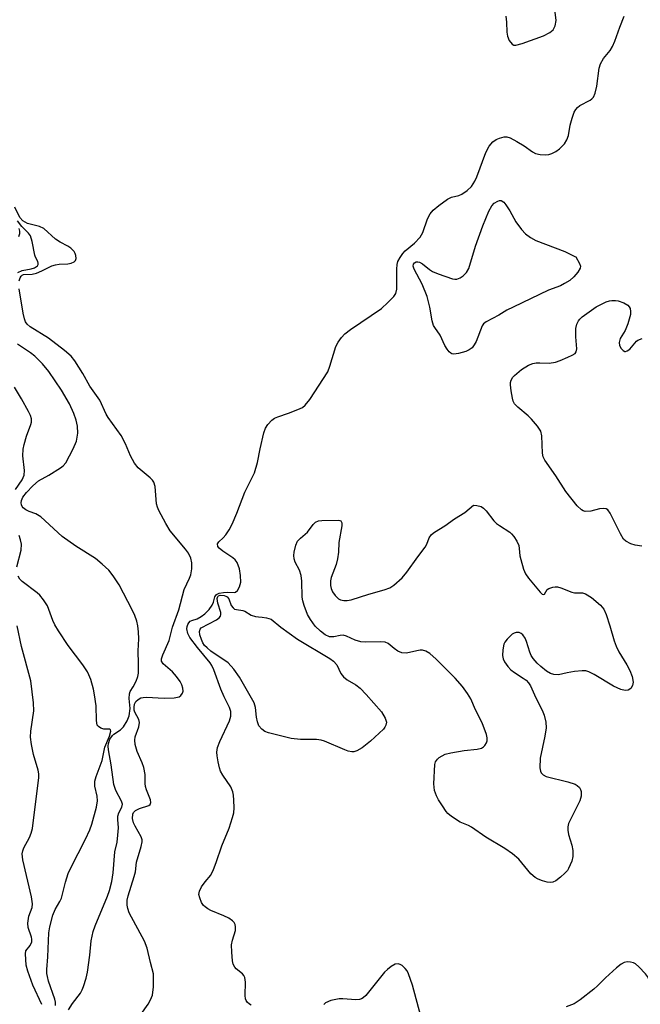
# Model space of a CAD drawing. Units: inches. Extents: x 1238693 to 1243762, y 477592 to 481457.
# Drawn here: x 1242969 to 1243116, y 480766 to 481000 of the extents above; entities that cross this region are included whole.
import ezdxf

# ---------------------------------------------------------------- set-up
doc = ezdxf.new("R2010")
doc.units = ezdxf.units.IN
doc.header["$MEASUREMENT"] = 0
doc.layers.add('Undefined', color=1, linetype='Continuous')

msp = doc.modelspace()

# ---------------------------------------------------------------- linework, layer by layer
at = {"layer": 'Undefined'}
for points, elevation in [([(1243084.34, 481000.82), (1243084.52, 480999.45), (1243084.62, 480997.09), (1243084.76, 480996.08), (1243085.19, 480995.08), (1243085.87, 480994.24), (1243086.29, 480994), (1243086.74, 480993.95), (1243088.26, 480994.34), (1243093.32, 480996.21), (1243094.83, 480996.97), (1243095.66, 480997.64), (1243096.1, 480998.53), (1243096.31, 480999.82), (1243095.87, 481003.74)], 132), ([(1243023.86, 480765.83), (1243023.41, 480766.08), (1243022.89, 480766.54), (1243022.63, 480766.92), (1243022.47, 480767.38), (1243022.37, 480768.15), (1243022.49, 480771.32), (1243022.34, 480772.41), (1243022.09, 480772.89), (1243021.77, 480773.26), (1243020.29, 480774.45), (1243019.91, 480774.85), (1243019.55, 480775.57), (1243019.39, 480776.39), (1243019.22, 480778.42), (1243019.18, 480780.16), (1243019.37, 480781.26), (1243020.11, 480783.61), (1243020.13, 480784.46), (1243020.01, 480784.99), (1243019.75, 480785.45), (1243019.39, 480785.86), (1243018.52, 480786.51), (1243017.31, 480787.1), (1243014.24, 480788.34), (1243013.48, 480788.74), (1243012.85, 480789.2), (1243012.48, 480789.56), (1243012.02, 480790.28), (1243011.58, 480791.34), (1243011.4, 480792.15), (1243011.53, 480792.94), (1243012.04, 480793.96), (1243012.88, 480795.19), (1243014.2, 480796.77), (1243014.89, 480798.05), (1243015.51, 480799.71), (1243016.83, 480803.67), (1243018.57, 480807.94), (1243019.41, 480810.45), (1243019.68, 480811.57), (1243019.75, 480812.76), (1243019.7, 480814.55), (1243019.62, 480815.74), (1243019.46, 480816.56), (1243018.96, 480817.73), (1243017.09, 480820.5), (1243016.56, 480821.45), (1243016.29, 480822.26), (1243015.98, 480823.67), (1243015.73, 480825.1), (1243015.66, 480825.95), (1243015.84, 480827.08), (1243016.34, 480828.48), (1243018.7, 480833.43), (1243018.97, 480834.52), (1243018.98, 480835.62), (1243018.66, 480836.6), (1243017.39, 480839.11), (1243016.59, 480840.91), (1243014.94, 480845.53), (1243014.48, 480846.58), (1243014.08, 480847.17), (1243011.04, 480850.8), (1243009.26, 480853.18), (1243008.73, 480854.15), (1243008.54, 480855.25), (1243008.59, 480855.8), (1243008.75, 480856.28), (1243009, 480856.71), (1243009.33, 480857.06), (1243009.69, 480857.28), (1243011.01, 480857.68), (1243011.95, 480858.18), (1243012.84, 480858.84), (1243013.83, 480859.85), (1243014.58, 480860.93), (1243014.84, 480861.57), (1243015.19, 480862.91), (1243015.59, 480863.42), (1243016.21, 480863.71), (1243017.21, 480863.91), (1243018.27, 480863.98), (1243019.74, 480863.89), (1243020.12, 480863.96), (1243020.61, 480864.39), (1243021.08, 480865.29), (1243021.34, 480866.34), (1243021.3, 480867.97), (1243021.03, 480869.51), (1243020.49, 480871.01), (1243019.99, 480871.7), (1243019.47, 480872.18), (1243017.11, 480873.76), (1243016.22, 480874.46), (1243015.92, 480874.86), (1243015.84, 480875.44), (1243016.15, 480875.96), (1243017.18, 480876.92), (1243017.77, 480877.58), (1243018.6, 480878.82), (1243019.33, 480880.13), (1243020.44, 480882.72), (1243022.28, 480887.77), (1243024.64, 480892.32), (1243025.34, 480894.81), (1243025.93, 480898.08), (1243026.83, 480901.83), (1243027.24, 480902.93), (1243027.82, 480903.83), (1243028.73, 480904.84), (1243029.39, 480905.31), (1243030.18, 480905.67), (1243032.71, 480906.52), (1243034.94, 480907.38), (1243036, 480907.89), (1243036.69, 480908.4), (1243037.77, 480909.79), (1243042.02, 480916.31), (1243042.56, 480917.65), (1243043.97, 480922.38), (1243044.47, 480923.39), (1243045.29, 480924.53), (1243046.09, 480925.33), (1243047.47, 480926.39), (1243054.81, 480931.4), (1243056.35, 480932.79), (1243057.77, 480934.28), (1243058.22, 480934.99), (1243058.46, 480935.98), (1243058.44, 480940.76), (1243058.53, 480941.85), (1243058.72, 480942.55), (1243059.24, 480943.54), (1243059.89, 480944.46), (1243060.45, 480945.09), (1243062.69, 480946.95), (1243064.02, 480948.34), (1243064.6, 480949.43), (1243065.75, 480952.71), (1243066.42, 480953.92), (1243067.1, 480954.78), (1243068.41, 480955.88), (1243070.5, 480957.36), (1243071.49, 480957.83), (1243073.16, 480958.28), (1243073.95, 480958.59), (1243075.15, 480959.4), (1243076.18, 480960.41), (1243076.98, 480961.63), (1243077.51, 480962.68), (1243079.6, 480968.44), (1243080.43, 480969.93), (1243081.29, 480971.03), (1243082.04, 480971.55), (1243082.85, 480971.88), (1243083.97, 480972.16), (1243084.61, 480972.17), (1243085.41, 480971.93), (1243086.96, 480971.09), (1243088.73, 480970.01), (1243090.68, 480968.64), (1243091.44, 480968.23), (1243092.57, 480967.96), (1243093.74, 480967.88), (1243094.6, 480967.95), (1243095.34, 480968.2), (1243096.27, 480968.7), (1243097.14, 480969.36), (1243098.29, 480970.55), (1243098.9, 480971.43), (1243099.25, 480972.46), (1243099.69, 480974.94), (1243100.15, 480976.65), (1243100.63, 480978.02), (1243100.99, 480978.69), (1243101.39, 480979.16), (1243101.97, 480979.61), (1243104.46, 480980.88), (1243104.86, 480981.18), (1243105.18, 480981.57), (1243105.59, 480982.56), (1243106, 480984.21), (1243106.57, 480988.48), (1243106.87, 480989.55), (1243107.56, 480990.76), (1243109.15, 480992.67), (1243109.74, 480993.61), (1243110.3, 480994.92), (1243111.48, 480998.27), (1243112.5, 481000.89)], 134), ([(1242968.68, 480937.97), (1242968.88, 480938.7), (1242969.11, 480939.07), (1242969.41, 480939.33), (1242969.72, 480939.44), (1242971.71, 480939.58), (1242972.74, 480939.82), (1242974.05, 480940.35), (1242976.46, 480941.51), (1242977.29, 480941.8), (1242978.14, 480941.94), (1242980.19, 480941.99), (1242981.02, 480942.14), (1242981.72, 480942.48), (1242982.05, 480942.83), (1242982.19, 480943.26), (1242982.17, 480944), (1242982.01, 480944.49), (1242981.73, 480944.95), (1242980.94, 480945.75), (1242980.23, 480946.24), (1242978.38, 480947.14), (1242977.29, 480947.83), (1242974.51, 480950.39), (1242973.49, 480950.86), (1242970.67, 480951.62), (1242969.55, 480952.22), (1242968.82, 480953.05), (1242967.64, 480955.44)], 132), ([(1242968.36, 480939.91), (1242969.35, 480940.44), (1242971.55, 480940.85), (1242972.31, 480941.09), (1242973, 480941.55), (1242973.18, 480941.84), (1242973.21, 480942.16), (1242973.1, 480942.53), (1242972.51, 480943.58), (1242972.35, 480944.05), (1242971.76, 480947.3), (1242971.36, 480948.62), (1242970.9, 480949.29), (1242969.28, 480950.86), (1242968.27, 480952.21)], 130), ([(1242968.57, 480948.49), (1242968.81, 480949.23), (1242968.84, 480949.74), (1242968.67, 480950.43)], 128), ([(1242994.86, 480759.86), (1242999.36, 480766.11), (1242999.92, 480767.13), (1243000.34, 480768.21), (1243000.57, 480770.18), (1243000.63, 480772.2), (1243000.58, 480773.33), (1242999.85, 480775.98), (1242999.07, 480779.42), (1242998.42, 480781.05), (1242994.85, 480787.77), (1242994.48, 480788.79), (1242994.34, 480789.63), (1242994.37, 480790.76), (1242994.57, 480791.84), (1242996.04, 480796.4), (1242996.29, 480797.51), (1242996.58, 480799.82), (1242997.64, 480803.53), (1242997.87, 480804.64), (1242997.87, 480805.16), (1242997.68, 480805.82), (1242996.23, 480808.36), (1242995.86, 480809.15), (1242995.62, 480810.2), (1242995.66, 480811.21), (1242995.84, 480811.62), (1242996.33, 480812.1), (1242997.28, 480812.56), (1242999.49, 480813.28), (1242999.79, 480813.52), (1243000, 480814), (1242999.89, 480814.67), (1242998.93, 480816.99), (1242998.69, 480817.8), (1242998.61, 480818.51), (1242998.62, 480820.62), (1242998.31, 480822.32), (1242997.92, 480823.43), (1242996.68, 480826.16), (1242996.23, 480827.8), (1242996.14, 480828.84), (1242996.22, 480829.58), (1242997.09, 480831.99), (1242997.26, 480833.03), (1242997.12, 480833.74), (1242996.14, 480835.48), (1242996.02, 480835.95), (1242995.97, 480836.67), (1242996.09, 480837.37), (1242996.4, 480837.99), (1242996.94, 480838.51), (1242997.6, 480838.86), (1242998.11, 480838.97), (1242998.93, 480839), (1243003.13, 480838.78), (1243005.49, 480838.84), (1243006.7, 480839.15), (1243007.08, 480839.41), (1243007.48, 480839.99), (1243007.62, 480840.44), (1243007.59, 480841.2), (1243007.37, 480841.98), (1243006.97, 480842.74), (1243006.09, 480843.95), (1243005.11, 480845.08), (1243002.87, 480846.93), (1243002.52, 480847.57), (1243002.5, 480848.11), (1243002.81, 480849.13), (1243004.31, 480852.51), (1243005.08, 480855.64), (1243006.59, 480859.82), (1243007.88, 480864.65), (1243009.16, 480867.32), (1243009.46, 480868.09), (1243009.69, 480869.5), (1243009.7, 480870.93), (1243009.47, 480872.03), (1243008.92, 480873.23), (1243008.22, 480874.19), (1243004.6, 480878.55), (1243003.55, 480880.3), (1243001.87, 480883.38), (1243001.54, 480884.18), (1243001.35, 480885.01), (1243000.96, 480889.08), (1243000.67, 480890.15), (1243000.37, 480890.6), (1242999.78, 480891.19), (1242996.98, 480893.51), (1242996.1, 480894.61), (1242995.09, 480896.36), (1242993.93, 480899.25), (1242992.92, 480901.19), (1242989.8, 480905.52), (1242989.37, 480906.29), (1242987.86, 480909.59), (1242985.43, 480912.92), (1242983.78, 480915.95), (1242981.9, 480918.92), (1242980.99, 480920.05), (1242979.4, 480921.4), (1242975.63, 480924.31), (1242971.26, 480927), (1242970.56, 480927.63), (1242970.18, 480928.22), (1242969.91, 480928.97), (1242969.59, 480930.29), (1242968.64, 480936.05)], 132), ([(1243116.74, 480874.89), (1243115.13, 480875.14), (1243114.11, 480875.46), (1243112.94, 480876.08), (1243112.35, 480876.61), (1243111.61, 480877.81), (1243109.19, 480882.74), (1243108.62, 480883.54), (1243108.22, 480883.78), (1243107.48, 480883.88), (1243106.64, 480883.76), (1243104.62, 480883.27), (1243103.26, 480883.19), (1243102.77, 480883.32), (1243102.33, 480883.55), (1243101.36, 480884.5), (1243098.67, 480887.88), (1243096.24, 480891.61), (1243093.61, 480895.32), (1243093.26, 480896.12), (1243093.09, 480896.98), (1243092.92, 480901.13), (1243092.66, 480902.23), (1243091.93, 480903.42), (1243090.5, 480905.09), (1243089.68, 480905.89), (1243087.21, 480907.92), (1243086.45, 480908.74), (1243086.15, 480909.33), (1243085.92, 480910.12), (1243085.62, 480911.8), (1243085.48, 480913.26), (1243085.52, 480913.82), (1243085.67, 480914.33), (1243086.06, 480915.04), (1243086.4, 480915.46), (1243088.13, 480916.87), (1243089.78, 480917.9), (1243090.78, 480918.29), (1243091.59, 480918.46), (1243092.43, 480918.51), (1243094.69, 480918.43), (1243096.21, 480918.63), (1243097.29, 480919), (1243099.15, 480919.8), (1243100.17, 480920.29), (1243100.83, 480920.71), (1243101.13, 480921.06), (1243101.28, 480921.78), (1243101.01, 480924.64), (1243101.04, 480926.6), (1243101.24, 480927.66), (1243101.62, 480928.42), (1243101.97, 480928.88), (1243102.56, 480929.43), (1243105.82, 480931.76), (1243108.21, 480932.96), (1243109.04, 480933.23), (1243109.61, 480933.31), (1243110.48, 480933.31), (1243111.05, 480933.22), (1243112.44, 480932.73), (1243113.41, 480932.16), (1243113.72, 480931.79), (1243113.9, 480931.36), (1243114.02, 480930.65), (1243113.98, 480929.99), (1243113.39, 480927.73), (1243112.75, 480926.13), (1243111.57, 480924.29), (1243111.32, 480923.31), (1243111.41, 480922.58), (1243111.76, 480921.9), (1243112.25, 480921.37), (1243112.63, 480921.18), (1243112.83, 480921.17), (1243113.26, 480921.3), (1243113.89, 480921.7), (1243115.41, 480923.63), (1243115.76, 480923.86), (1243116.79, 480924.24)], 136), ([(1242980.38, 480764.77), (1242981.36, 480766.24), (1242983.22, 480768.72), (1242983.62, 480769.47), (1242983.93, 480770.29), (1242984.55, 480772.26), (1242984.88, 480773.69), (1242985.43, 480777.7), (1242985.79, 480781.17), (1242986.23, 480783.36), (1242986.69, 480784.7), (1242989.7, 480791.71), (1242990.15, 480793.07), (1242990.69, 480795.25), (1242991.01, 480797.32), (1242991.4, 480802.32), (1242991.92, 480804.59), (1242992.14, 480806.28), (1242992.25, 480807.98), (1242992.09, 480810), (1242992.13, 480810.78), (1242992.34, 480811.52), (1242993.04, 480812.91), (1242993.19, 480813.59), (1242993.02, 480814.35), (1242991.67, 480816.89), (1242991.2, 480818.27), (1242990.55, 480822.97), (1242989.92, 480826.55), (1242989.83, 480827.42), (1242989.86, 480827.99), (1242990.22, 480829.02), (1242990.82, 480829.91), (1242991.2, 480830.25), (1242992.74, 480831.25), (1242993.44, 480832.01), (1242994.35, 480833.41), (1242994.83, 480834.58), (1242995.05, 480836.32), (1242994.82, 480838.73), (1242994.87, 480839.8), (1242995.08, 480840.4), (1242995.8, 480841.49), (1242996.46, 480842.8), (1242996.87, 480843.91), (1242997.02, 480844.74), (1242997.07, 480846.98), (1242996.92, 480850.01), (1242997.11, 480852.86), (1242997.04, 480854.56), (1242996.88, 480855.97), (1242996.65, 480857.08), (1242996.15, 480858.44), (1242995.56, 480859.77), (1242992.41, 480865.7), (1242991, 480867.84), (1242989.94, 480869.19), (1242988.43, 480870.63), (1242986.84, 480871.98), (1242982.11, 480874.92), (1242978.86, 480877.19), (1242973.83, 480881.9), (1242972.65, 480882.61), (1242971.06, 480883.16), (1242970.28, 480883.52), (1242969.61, 480884.02), (1242969.38, 480884.33), (1242969.21, 480884.74), (1242969.15, 480885.25), (1242969.22, 480885.77), (1242969.56, 480886.54), (1242970.39, 480887.68), (1242971.9, 480889.29), (1242973.27, 480890.4), (1242975.74, 480891.8), (1242978.45, 480893.5), (1242979.12, 480894.04), (1242979.72, 480894.74), (1242981.49, 480898.03), (1242982.28, 480899.86), (1242982.57, 480901.78), (1242982.54, 480903.44), (1242982.21, 480904.82), (1242981.69, 480906.45), (1242980.59, 480908.76), (1242978.75, 480912.01), (1242975.73, 480916.45), (1242974.23, 480918.25), (1242972.42, 480920.05), (1242971.33, 480920.88), (1242968.25, 480922.91)], 130), ([(1242967.81, 480888.38), (1242969.35, 480890.64), (1242969.82, 480891.82), (1242969.91, 480892.89), (1242969.54, 480896.36), (1242969.63, 480897.97), (1242969.87, 480899.11), (1242970.42, 480901.06), (1242971.45, 480903.84), (1242971.57, 480904.36), (1242971.59, 480905.15), (1242971.39, 480905.93), (1242970.9, 480906.95), (1242969.21, 480909.94), (1242967.53, 480912.73)], 128), ([(1242968.11, 480870.02), (1242969.14, 480873.94), (1242969.19, 480875.37), (1242968.99, 480876.41), (1242968.67, 480877.42)], 128), ([(1242977.31, 480765.73), (1242977.29, 480766.52), (1242977.15, 480767.26), (1242975.67, 480771.53), (1242975.36, 480772.62), (1242975.25, 480773.35), (1242975.24, 480774.33), (1242975.49, 480777.31), (1242975.72, 480783.01), (1242975.91, 480784.43), (1242976.7, 480787.26), (1242977.23, 480788.59), (1242978.35, 480790.45), (1242978.76, 480791.31), (1242979.65, 480795.05), (1242980.32, 480797.15), (1242980.92, 480798.48), (1242984.43, 480805.26), (1242985.46, 480807.54), (1242985.94, 480808.88), (1242987.04, 480812.92), (1242987.28, 480814.37), (1242987.19, 480815.51), (1242986.63, 480817.89), (1242986.68, 480819.1), (1242987, 480820.19), (1242988.43, 480823.96), (1242989.02, 480827.14), (1242990.17, 480829.77), (1242990.49, 480830.94), (1242990.38, 480831.28), (1242990.14, 480831.4), (1242988.8, 480831.46), (1242988.09, 480831.67), (1242987.5, 480832.03), (1242987.24, 480832.41), (1242987.06, 480833.45), (1242986.98, 480836.99), (1242986.6, 480839.55), (1242986.3, 480840.97), (1242985.66, 480843.25), (1242985.26, 480844.35), (1242984.87, 480845.09), (1242983.79, 480846.73), (1242980.33, 480851.28), (1242978.01, 480854.77), (1242977.17, 480856.2), (1242976.67, 480857.22), (1242975.36, 480860.71), (1242974.46, 480862.14), (1242973.58, 480863.24), (1242972.97, 480863.81), (1242969.37, 480866.5), (1242968.85, 480867.1), (1242968.41, 480867.76)], 128), ([(1242974.04, 480766.03), (1242971.9, 480770.63), (1242970.7, 480773.91), (1242970.35, 480775.32), (1242970.13, 480778.04), (1242970.22, 480778.72), (1242971.28, 480780), (1242971.65, 480780.9), (1242971.66, 480781.53), (1242971.56, 480781.99), (1242970.8, 480784.27), (1242970.74, 480785.36), (1242970.95, 480787.01), (1242971.72, 480789.06), (1242971.85, 480789.93), (1242971.58, 480791.61), (1242969.51, 480800.37), (1242969.38, 480801.77), (1242969.51, 480802.52), (1242969.75, 480803.25), (1242971.1, 480805.66), (1242971.53, 480806.73), (1242971.84, 480807.83), (1242973.35, 480819.97), (1242973.32, 480820.83), (1242973.18, 480821.67), (1242972.06, 480825.4), (1242971.61, 480827.76), (1242971.38, 480829.53), (1242971.45, 480830.97), (1242972.12, 480835.75), (1242972.08, 480837.72), (1242971.46, 480842.88), (1242969.22, 480851.1), (1242968.18, 480855.96)], 126), ([(1243118.48, 480762.89), (1243118.37, 480766.67), (1243118.63, 480770.5), (1243118.53, 480771.36), (1243118.3, 480772.18), (1243118.06, 480772.69), (1243117.56, 480773.33), (1243116.01, 480774.93), (1243115.19, 480775.64), (1243114.74, 480775.9), (1243114.01, 480776.1), (1243113.24, 480776.14), (1243112.5, 480776), (1243111.77, 480775.61), (1243110.65, 480774.69), (1243108.04, 480772.33), (1243106.17, 480770.44), (1243105.29, 480769.67), (1243102.07, 480767.14), (1243100.61, 480766.2), (1243098.7, 480765.48)], 134), ([(1243064.13, 480763.23), (1243062.18, 480770.6), (1243061.22, 480773.32), (1243060.88, 480773.97), (1243060.45, 480774.58), (1243059.72, 480775.28), (1243059.28, 480775.51), (1243058.78, 480775.63), (1243058.03, 480775.55), (1243057.1, 480775.05), (1243056.23, 480774.35), (1243055.56, 480773.65), (1243051.09, 480768.11), (1243050.48, 480767.56), (1243050.03, 480767.32), (1243049.54, 480767.2), (1243048.74, 480767.15), (1243045.63, 480767.37), (1243044.78, 480767.36), (1243042.77, 480766.93), (1243041.46, 480766.39), (1243041.06, 480766.04)], 134)]:
    msp.add_lwpolyline(points, dxfattribs=dict(at, elevation=elevation))
at = {"layer": 'Undefined', "elevation": 136}
for points in [[(1243072.02, 480920.57), (1243071.52, 480920.65), (1243071.3, 480920.76), (1243070.91, 480921.09), (1243070.39, 480921.74), (1243069.88, 480922.61), (1243068.75, 480925.07), (1243067.49, 480926.84), (1243067.21, 480927.35), (1243066.89, 480928.47), (1243066.34, 480931.7), (1243065.68, 480934.22), (1243064.45, 480937.19), (1243062.55, 480940.74), (1243062.37, 480941.48), (1243062.43, 480941.93), (1243062.67, 480942.27), (1243063.02, 480942.44), (1243063.42, 480942.5), (1243063.87, 480942.4), (1243064.57, 480942), (1243066.26, 480940.64), (1243066.96, 480940.2), (1243068.28, 480939.62), (1243071.72, 480938.43), (1243072.23, 480938.35), (1243072.73, 480938.39), (1243073.49, 480938.7), (1243074.21, 480939.16), (1243075.03, 480939.91), (1243075.55, 480940.91), (1243077.14, 480946.24), (1243078.88, 480951.07), (1243080.33, 480954.55), (1243081.06, 480955.77), (1243081.59, 480956.39), (1243082.44, 480956.93), (1243082.88, 480957.06), (1243083.3, 480957.05), (1243083.87, 480956.67), (1243084.38, 480956.05), (1243085.32, 480954.61), (1243086.77, 480951.95), (1243088.09, 480950.14), (1243089.04, 480949.11), (1243090.2, 480948.26), (1243091.53, 480947.57), (1243098.42, 480944.92), (1243100.81, 480943.78), (1243100.98, 480943.67), (1243101.88, 480942.11), (1243102.09, 480941.48), (1243102.06, 480940.95), (1243101.51, 480940.01), (1243100.56, 480938.9), (1243099.56, 480938.08), (1243098.35, 480937.3), (1243097.35, 480936.81), (1243094.5, 480935.76), (1243086.13, 480931.74), (1243084.62, 480930.96), (1243082.67, 480929.79), (1243079.68, 480928.26), (1243079.08, 480927.75), (1243078.77, 480927.31), (1243077.29, 480923.53), (1243076.88, 480922.74), (1243076.35, 480922.08), (1243075.68, 480921.56), (1243074.88, 480921.21), (1243073.14, 480920.73)], [(1243093.31, 480863.44), (1243093.58, 480863.54), (1243094.22, 480864.58), (1243094.59, 480864.87), (1243095.56, 480865.21), (1243096.09, 480865.28), (1243096.63, 480865.24), (1243097.44, 480865), (1243100.07, 480863.95), (1243100.67, 480863.85), (1243102.58, 480863.82), (1243103.34, 480863.62), (1243104.73, 480862.71), (1243106.92, 480860.87), (1243107.64, 480859.95), (1243108.2, 480858.68), (1243109.11, 480856), (1243110.14, 480852.39), (1243110.61, 480851.12), (1243111.27, 480849.81), (1243113.15, 480846.68), (1243113.82, 480845.34), (1243114.39, 480843.96), (1243114.62, 480842.57), (1243114.48, 480841.77), (1243114.09, 480841.09), (1243113.5, 480840.72), (1243112.78, 480840.62), (1243111.75, 480840.88), (1243109.95, 480841.65), (1243105.4, 480844.41), (1243104.14, 480845.03), (1243103.36, 480845.26), (1243102.49, 480845.31), (1243100.71, 480845.13), (1243098.93, 480844.84), (1243096.88, 480844.36), (1243095.78, 480844.42), (1243094.99, 480844.64), (1243094.08, 480845.18), (1243092.69, 480846.29), (1243091.82, 480847.11), (1243090.86, 480848.24), (1243090.37, 480848.97), (1243090.05, 480849.7), (1243089.28, 480852.29), (1243088.99, 480853.03), (1243088.4, 480853.84), (1243088, 480854.16), (1243087.52, 480854.39), (1243086.81, 480854.42), (1243086.36, 480854.28), (1243085.9, 480853.99), (1243084.67, 480852.82), (1243084.17, 480852.14), (1243083.93, 480851.65), (1243083.64, 480850.31), (1243083.56, 480848.94), (1243083.71, 480848.17), (1243084.06, 480847.45), (1243084.84, 480846.34), (1243085.6, 480845.56), (1243086.47, 480844.89), (1243088.52, 480843.58), (1243089.19, 480843.04), (1243089.77, 480842.44), (1243090.21, 480841.73), (1243091.5, 480838.88), (1243093.01, 480835.95), (1243093.5, 480834.73), (1243093.85, 480833.12), (1243093.94, 480831.75), (1243093.66, 480829.79), (1243092.55, 480824.5), (1243092.48, 480822.27), (1243092.58, 480821.48), (1243092.75, 480821.03), (1243093.25, 480820.54), (1243094, 480820.21), (1243099.13, 480818.91), (1243100.82, 480818.34), (1243101.32, 480818.07), (1243101.87, 480817.54), (1243102.13, 480817.12), (1243102.28, 480816.64), (1243102.28, 480815.54), (1243102, 480814.42), (1243099.72, 480810), (1243099.31, 480808.99), (1243099.11, 480808.22), (1243099.1, 480807.44), (1243099.25, 480806.39), (1243100.06, 480803.88), (1243100.32, 480802.56), (1243100.33, 480801.16), (1243100.08, 480800.09), (1243099.3, 480798.32), (1243099.01, 480797.86), (1243098.44, 480797.22), (1243097.37, 480796.27), (1243096.24, 480795.41), (1243095.52, 480795.08), (1243095, 480795.02), (1243094.18, 480795.1), (1243093.1, 480795.39), (1243092.06, 480795.78), (1243091.35, 480796.16), (1243090.34, 480797.05), (1243087.46, 480800.53), (1243085.95, 480801.78), (1243084.1, 480803.06), (1243079.6, 480805.8), (1243076.23, 480808.15), (1243075.48, 480808.54), (1243073.53, 480809.32), (1243071.42, 480810.71), (1243070.56, 480811.41), (1243070.15, 480811.87), (1243069.34, 480813.25), (1243068.38, 480814.62), (1243067.87, 480815.6), (1243067.41, 480816.89), (1243067.27, 480818.46), (1243067.5, 480823.02), (1243067.68, 480823.68), (1243068.1, 480824.31), (1243068.51, 480824.68), (1243069.22, 480825.13), (1243069.97, 480825.45), (1243071.3, 480825.83), (1243074.5, 480826.39), (1243077.57, 480826.69), (1243078.61, 480826.95), (1243079.05, 480827.2), (1243079.4, 480827.54), (1243079.78, 480828.19), (1243079.92, 480828.67), (1243079.95, 480829.37), (1243079.79, 480830.17), (1243078.74, 480832.95), (1243077.17, 480835.99), (1243076.05, 480838.63), (1243075.27, 480839.88), (1243074.04, 480841.55), (1243072.31, 480843.52), (1243067.8, 480848.05), (1243066.3, 480849.43), (1243065.35, 480849.99), (1243064.55, 480850.17), (1243064, 480850.19), (1243063.19, 480850.07), (1243060.76, 480849.49), (1243059.67, 480849.54), (1243058.69, 480849.93), (1243057.84, 480850.56), (1243056.4, 480851.82), (1243055.69, 480852.11), (1243054.61, 480852.22), (1243050.97, 480852.13), (1243049.88, 480852.21), (1243048.58, 480852.55), (1243046.51, 480853.52), (1243045.73, 480853.73), (1243045, 480853.68), (1243043.45, 480853.37), (1243042.41, 480853.39), (1243041.44, 480853.85), (1243040.31, 480854.7), (1243039.06, 480855.88), (1243037.9, 480857.47), (1243037.23, 480858.71), (1243036.42, 480860.83), (1243036.1, 480861.92), (1243035.96, 480862.77), (1243035.85, 480866.58), (1243035.7, 480867.96), (1243035.35, 480869.18), (1243034.3, 480871.14), (1243034.01, 480871.88), (1243033.93, 480872.67), (1243034.02, 480873.49), (1243034.42, 480875.12), (1243034.87, 480876.09), (1243035.56, 480876.85), (1243037.25, 480878.27), (1243038.59, 480880.08), (1243039.14, 480880.64), (1243039.84, 480880.95), (1243040.66, 480881.03), (1243044.48, 480881.07), (1243044.88, 480881.04), (1243045.18, 480880.91), (1243045.38, 480880.43), (1243045.39, 480879.75), (1243044.68, 480875.78), (1243044.56, 480873.52), (1243044.36, 480871.89), (1243044.01, 480870.56), (1243042.81, 480867.44), (1243042.66, 480866.64), (1243042.69, 480865.6), (1243042.84, 480864.83), (1243043.17, 480864.09), (1243043.82, 480863.18), (1243044.61, 480862.42), (1243045.07, 480862.18), (1243045.85, 480862.01), (1243046.67, 480862), (1243047.56, 480862.17), (1243051.81, 480863.52), (1243055.45, 480864.51), (1243056.8, 480865.02), (1243057.78, 480865.62), (1243059.71, 480867.4), (1243060.84, 480868.76), (1243063.42, 480872.38), (1243065.16, 480874.67), (1243065.56, 480875.4), (1243066.14, 480876.93), (1243066.7, 480877.67), (1243067.38, 480878.21), (1243069.87, 480879.77), (1243072.17, 480881.42), (1243074.59, 480882.88), (1243076.7, 480884.65), (1243077.45, 480884.59), (1243078.47, 480884.32), (1243079.06, 480883.95), (1243079.67, 480883.29), (1243081.52, 480880.96), (1243082.14, 480880.33), (1243082.83, 480879.81), (1243085.29, 480878.25), (1243085.73, 480877.88), (1243086.26, 480877.25), (1243086.99, 480876.07), (1243087.43, 480875.06), (1243087.58, 480874.33), (1243087.73, 480872.59), (1243087.91, 480871.73), (1243088.59, 480869.45), (1243089.05, 480868.37), (1243089.76, 480867.32), (1243092.54, 480863.99), (1243093.02, 480863.54)], [(1243025.6, 480858.09), (1243026.46, 480858.07), (1243027.48, 480857.92), (1243028.61, 480857.53), (1243030.84, 480855.69), (1243034.82, 480852.82), (1243042.51, 480848.24), (1243043.39, 480847.59), (1243044.16, 480846.74), (1243045.16, 480844.67), (1243045.76, 480843.83), (1243046.62, 480843.19), (1243048.74, 480841.95), (1243049.77, 480841.15), (1243051.17, 480839.7), (1243054.84, 480835.54), (1243055.7, 480834.08), (1243055.98, 480833.07), (1243055.86, 480832.35), (1243055.62, 480831.89), (1243055.27, 480831.45), (1243052.22, 480828.61), (1243050.18, 480827), (1243048.97, 480826.29), (1243048.23, 480826.08), (1243047.72, 480826.05), (1243046.9, 480826.2), (1243046.08, 480826.48), (1243041.24, 480828.56), (1243040.45, 480828.82), (1243039.38, 480828.94), (1243035.54, 480828.94), (1243033.3, 480829.22), (1243027.95, 480830.52), (1243027.06, 480830.91), (1243026.39, 480831.41), (1243025.67, 480832.25), (1243025.29, 480833.21), (1243025.07, 480834.25), (1243024.86, 480836.61), (1243024.54, 480837.72), (1243021.07, 480843.81), (1243019.67, 480845.69), (1243018.33, 480847.16), (1243014.27, 480850), (1243013.36, 480850.72), (1243012.75, 480851.32), (1243012.35, 480851.92), (1243011.99, 480852.72), (1243011.64, 480853.84), (1243011.52, 480854.63), (1243011.67, 480855.22), (1243011.93, 480855.49), (1243015.58, 480857.43), (1243016.24, 480857.91), (1243016.54, 480858.29), (1243016.63, 480858.64), (1243016.6, 480859.15), (1243015.89, 480861.4), (1243015.73, 480862.45), (1243015.89, 480862.97), (1243016.05, 480863.1), (1243016.44, 480863.24), (1243017.38, 480863.22), (1243017.83, 480863.07), (1243018.11, 480862.88), (1243018.49, 480862.37), (1243019.09, 480860.78), (1243019.51, 480860.23), (1243019.86, 480859.97), (1243020.31, 480859.83), (1243021.84, 480859.62), (1243022.29, 480859.44), (1243023.85, 480858.51), (1243024.84, 480858.19)]]:
    msp.add_lwpolyline(points, close=True, dxfattribs=at)

doc.saveas('drawing.dxf')
